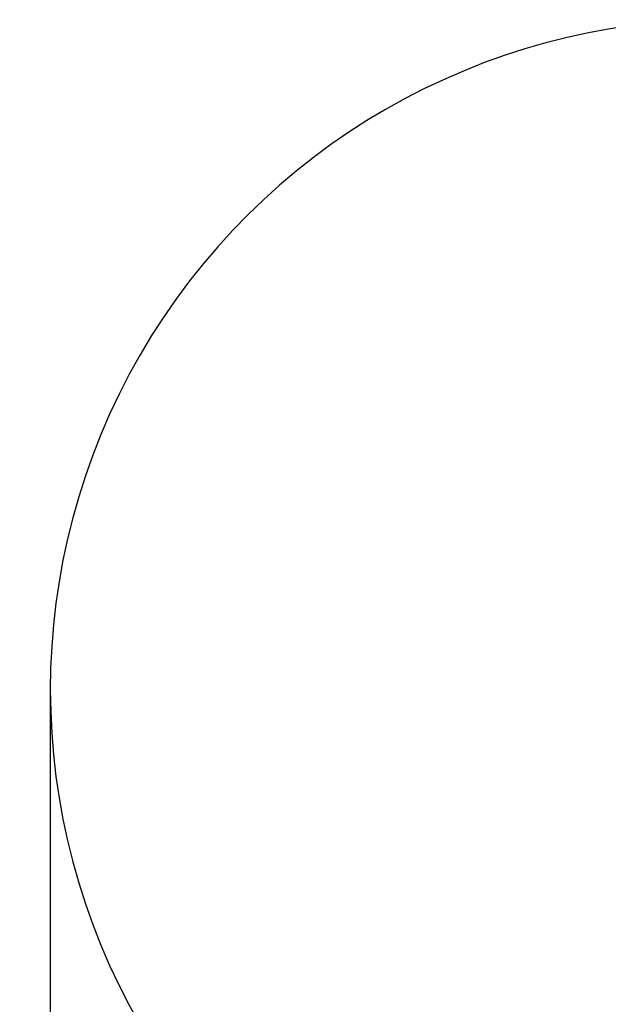
# Model space of a CAD drawing. Units: millimetres. Extents: x 98686.5 to 98695.9, y -3118.2 to -3106.8.
# Drawn here: x 98690.5 to 98692, y -3115.7 to -3113.3 of the extents above; entities that cross this region are included whole.
import ezdxf

# ---------------------------------------------------------------- set-up
doc = ezdxf.new("R2010")
doc.units = ezdxf.units.MM
doc.header["$PDSIZE"] = -1
doc.layers.add('DIASTASEIS', color=253, linetype='Continuous', lineweight=5)
doc.layers.add('ORIA ASFALEIAS', color=157, linetype='Continuous', lineweight=25)
doc.styles.get("Standard").update_dxf_attribs({"font": 'ARIALN.TTF'})
doc.dimstyles.get("Standard").update_dxf_attribs({"dimtxt": 0.18, "dimasz": 0.15, "dimexe": 0.1, "dimexo": 0, "dimgap": 0.09, "dimtad": 0, "dimzin": 0, "dimdsep": 46, "dimtxsty": 'Standard', "dimblk": 'OBLIQUE', "dimcen": 0.09, "dimadec": 0, "dimazin": 0, "dimtfac": 1, "dimtofl": 0, "dimtmove": 0, "dimatfit": 3, "dimldrblk": 'OBLIQUE', "dimfxl": 1, "dimtolj": 1, "dimtzin": 0, "dimarcsym": 0})

# ---------------------------------------------------------------- blocks, each defined once
blk = doc.blocks.new('_Oblique')
at = {"color": 0, "linetype": 'ByBlock', "lineweight": -2}
blk.add_line((-0.5, -0.5), (0.5, 0.5), dxfattribs=at)
blk = doc.blocks.new('*D38')
at = {"layer": 'Defpoints', "color": 0}
for p in [(98694.762, -3114.9619), (98690.5986, -3114.976), (98694.762, -3118.1176)]:
    blk.add_point(p, dxfattribs=at)
at = {"layer": 'DIASTASEIS', "color": 0, "lineweight": -2}
for p, q in [((98694.762, -3114.9619), (98694.762, -3118.2176)), ((98690.5986, -3114.976), (98690.5986, -3118.2176)), ((98690.5986, -3118.1176), (98692.3959, -3118.1176)), ((98694.762, -3118.1176), (98692.9647, -3118.1176))]:
    blk.add_line(p, q, dxfattribs=at)
at = {"layer": 'DIASTASEIS', "color": 0, "linetype": 'ByBlock', "lineweight": -2, "xscale": 0.15, "yscale": 0.15, "zscale": 0.15, "rotation": 180}
blk.add_blockref('_Oblique', (98690.5986, -3118.1176), dxfattribs=at)
at = {"layer": 'DIASTASEIS', "color": 0, "linetype": 'ByBlock', "lineweight": -2, "xscale": 0.15, "yscale": 0.15, "zscale": 0.15}
blk.add_blockref('_Oblique', (98694.762, -3118.1176), dxfattribs=at)
at = {"layer": 'DIASTASEIS', "color": 0, "insert": (98692.6803, -3118.1176), "char_height": 0.18, "attachment_point": 5}
blk.add_mtext('\\A1;\\A1;4.20', dxfattribs=at)
blk = doc.blocks.new('A019D_')
at = {"layer": 'ORIA ASFALEIAS'}
blk.add_lwpolyline([(98692.2415, -3113.3334, 1.000318), (98692.2418, -3116.6184), (98693.1192, -3116.6184, 1.000278), (98693.1192, -3113.3334)], format="xyb", close=True, dxfattribs=at)

msp = doc.modelspace()

# ---------------------------------------------------------------- block references
msp.add_blockref('A019D_', (0, 0))

# ---------------------------------------------------------------- dimensions: what is measured, and where the dimension line sits
at = {"layer": 'DIASTASEIS'}
dim = msp.add_linear_dim(base=(98694.762, -3118.1176), p1=(98690.5986, -3114.976), p2=(98694.762, -3114.9619), text='\\A1;4.20', dimstyle='Standard', override={"dimtxsty": 'Standard'}, dxfattribs=at)
dim.commit()
dim.dimension.update_dxf_attribs({"geometry": '*D38', "text_midpoint": (98692.6803, -3118.1176)})

doc.saveas('drawing.dxf')
